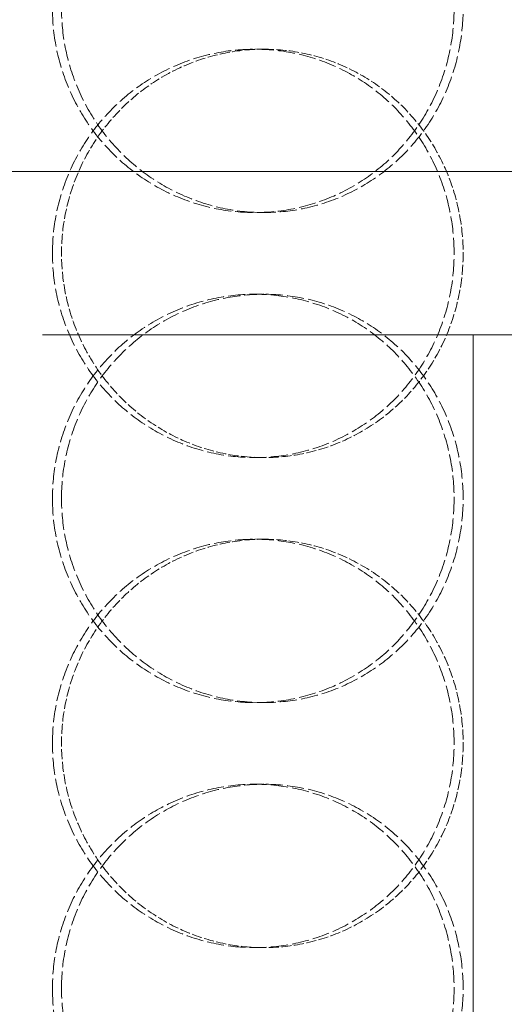
# Model space of a CAD drawing. Units: millimetres. Extents: x 3358 to 35751, y 11306 to 26324.
# Drawn here: x 5555 to 5614, y 22402 to 22523 of the extents above; entities that cross this region are included whole.
import ezdxf

# ---------------------------------------------------------------- set-up
doc = ezdxf.new("R2010")
doc.units = ezdxf.units.MM
doc.linetypes.add('DASHED', pattern=[0.2068, 0.1655, -0.0413])
doc.linetypes.add('GEN7', pattern=[22, 10.75, -3.75, 3.75, -3.75])
doc.layers.add('AM_8', color=1, linetype='Continuous', lineweight=25)
doc.layers.add('AM_oprema', color=1, linetype='Continuous', lineweight=0)
doc.layers.add('Hidden (ISO)', color=1, linetype='DASHED', lineweight=0, true_color=0xff0000)

# ---------------------------------------------------------------- blocks, each defined once
blk = doc.blocks.new('80')
for p, q in [((32019.5, 170.53), (32541.6, 170.53)), ((32365.06, 150.53), (32365.06, -1529.47))]:
    blk.add_line(p, q)
at = {"linetype": 'GEN7', "ltscale": 7}
blk.add_line((32541.6, 150.53), (32019.5, 150.53), dxfattribs=at)
blk = doc.blocks.new('filter 80')
at = {"layer": 'Hidden (ISO)', "ltscale": 0.571033}
for p, q in [((48633.44, -23321.88), (48632.34, -23321.88)), ((48632.34, -23341.88), (48633.44, -23341.88)), ((48632.34, -23351.88), (48633.44, -23351.88)), ((48633.44, -23371.88), (48632.34, -23371.88)), ((48633.44, -23381.88), (48632.34, -23381.88)), ((48632.34, -23401.88), (48633.44, -23401.88)), ((48632.34, -23411.88), (48633.44, -23411.88)), ((48633.44, -23431.88), (48632.34, -23431.88))]:
    blk.add_line(p, q, dxfattribs=at)
at = {"layer": 'Hidden (ISO)', "ltscale": 12.664417}
for points in [[(48607.58, -23316.88), (48607.58, -23315.31), (48607.73, -23313.69), (48608.36, -23310.46), (48608.85, -23308.85), (48610.12, -23305.77), (48610.91, -23304.29), (48612.73, -23301.57), (48613.77, -23300.31), (48615.97, -23298.09), (48617.22, -23297.05), (48619.92, -23295.22), (48621.39, -23294.42), (48624.43, -23293.15), (48626.02, -23292.66), (48629.2, -23292.03), (48630.8, -23291.88), (48633.88, -23291.88), (48635.48, -23292.03), (48638.64, -23292.66), (48640.21, -23293.15), (48643.22, -23294.42), (48644.67, -23295.22), (48647.33, -23297.05), (48648.55, -23298.09), (48650.7, -23300.31), (48651.72, -23301.57), (48653.5, -23304.29), (48654.27, -23305.77), (48655.51, -23308.85), (48655.97, -23310.46), (48656.59, -23313.69), (48656.73, -23315.31), (48656.73, -23318.45), (48656.59, -23320.07), (48655.97, -23323.3), (48655.51, -23324.91), (48654.27, -23327.99), (48653.5, -23329.46), (48651.72, -23332.19), (48650.7, -23333.45), (48648.55, -23335.67), (48647.33, -23336.71), (48644.67, -23338.54), (48643.22, -23339.34), (48640.21, -23340.61), (48638.64, -23341.1), (48635.48, -23341.73), (48633.88, -23341.88), (48630.8, -23341.88), (48629.2, -23341.73), (48626.02, -23341.1), (48624.43, -23340.61), (48621.39, -23339.34), (48619.92, -23338.54), (48617.22, -23336.71), (48615.97, -23335.67), (48613.77, -23333.45), (48612.73, -23332.19), (48610.91, -23329.46), (48610.12, -23327.99), (48608.85, -23324.91), (48608.36, -23323.3), (48607.73, -23320.07), (48607.58, -23318.45), (48607.58, -23316.88)], [(48607.58, -23346.88), (48607.58, -23348.45), (48607.73, -23350.07), (48608.36, -23353.3), (48608.85, -23354.91), (48610.12, -23357.99), (48610.91, -23359.46), (48612.73, -23362.19), (48613.77, -23363.45), (48615.97, -23365.67), (48617.22, -23366.71), (48619.92, -23368.54), (48621.39, -23369.34), (48624.43, -23370.61), (48626.02, -23371.1), (48629.2, -23371.73), (48630.8, -23371.88), (48633.88, -23371.88), (48635.48, -23371.73), (48638.64, -23371.1), (48640.21, -23370.61), (48643.22, -23369.34), (48644.67, -23368.54), (48647.33, -23366.71), (48648.55, -23365.67), (48650.7, -23363.45), (48651.72, -23362.19), (48653.5, -23359.46), (48654.27, -23357.99), (48655.51, -23354.91), (48655.97, -23353.3), (48656.59, -23350.07), (48656.73, -23348.45), (48656.73, -23345.31), (48656.59, -23343.69), (48655.97, -23340.46), (48655.51, -23338.85), (48654.27, -23335.77), (48653.5, -23334.29), (48651.72, -23331.57), (48650.7, -23330.31), (48648.55, -23328.09), (48647.33, -23327.05), (48644.67, -23325.22), (48643.22, -23324.42), (48640.21, -23323.15), (48638.64, -23322.66), (48635.48, -23322.03), (48633.88, -23321.88), (48630.8, -23321.88), (48629.2, -23322.03), (48626.02, -23322.66), (48624.43, -23323.15), (48621.39, -23324.42), (48619.92, -23325.22), (48617.22, -23327.05), (48615.97, -23328.09), (48613.77, -23330.31), (48612.73, -23331.57), (48610.91, -23334.29), (48610.12, -23335.77), (48608.85, -23338.85), (48608.36, -23340.46), (48607.73, -23343.69), (48607.58, -23345.31), (48607.58, -23346.88)], [(48607.58, -23376.88), (48607.58, -23375.31), (48607.73, -23373.69), (48608.36, -23370.46), (48608.85, -23368.85), (48610.12, -23365.77), (48610.91, -23364.29), (48612.73, -23361.57), (48613.77, -23360.31), (48615.97, -23358.09), (48617.22, -23357.05), (48619.92, -23355.22), (48621.39, -23354.42), (48624.43, -23353.15), (48626.02, -23352.66), (48629.2, -23352.03), (48630.8, -23351.88), (48633.88, -23351.88), (48635.48, -23352.03), (48638.64, -23352.66), (48640.21, -23353.15), (48643.22, -23354.42), (48644.67, -23355.22), (48647.33, -23357.05), (48648.55, -23358.09), (48650.7, -23360.31), (48651.72, -23361.57), (48653.5, -23364.29), (48654.27, -23365.77), (48655.51, -23368.85), (48655.97, -23370.46), (48656.59, -23373.69), (48656.73, -23375.31), (48656.73, -23378.45), (48656.59, -23380.07), (48655.97, -23383.3), (48655.51, -23384.91), (48654.27, -23387.99), (48653.5, -23389.46), (48651.72, -23392.19), (48650.7, -23393.45), (48648.55, -23395.67), (48647.33, -23396.71), (48644.67, -23398.54), (48643.22, -23399.34), (48640.21, -23400.61), (48638.64, -23401.1), (48635.48, -23401.73), (48633.88, -23401.88), (48630.8, -23401.88), (48629.2, -23401.73), (48626.02, -23401.1), (48624.43, -23400.61), (48621.39, -23399.34), (48619.92, -23398.54), (48617.22, -23396.71), (48615.97, -23395.67), (48613.77, -23393.45), (48612.73, -23392.19), (48610.91, -23389.46), (48610.12, -23387.99), (48608.85, -23384.91), (48608.36, -23383.3), (48607.73, -23380.07), (48607.58, -23378.45), (48607.58, -23376.88)], [(48607.58, -23406.88), (48607.58, -23408.45), (48607.73, -23410.07), (48608.36, -23413.3), (48608.85, -23414.91), (48610.12, -23417.99), (48610.91, -23419.46), (48612.73, -23422.19), (48613.77, -23423.45), (48615.97, -23425.67), (48617.22, -23426.71), (48619.92, -23428.54), (48621.39, -23429.34), (48624.43, -23430.61), (48626.02, -23431.1), (48629.2, -23431.73), (48630.8, -23431.88), (48633.88, -23431.88), (48635.48, -23431.73), (48638.64, -23431.1), (48640.21, -23430.61), (48643.22, -23429.34), (48644.67, -23428.54), (48647.33, -23426.71), (48648.55, -23425.67), (48650.7, -23423.45), (48651.72, -23422.19), (48653.5, -23419.46), (48654.27, -23417.99), (48655.51, -23414.91), (48655.97, -23413.3), (48656.59, -23410.07), (48656.73, -23408.45), (48656.73, -23405.31), (48656.59, -23403.69), (48655.97, -23400.46), (48655.51, -23398.85), (48654.27, -23395.77), (48653.5, -23394.29), (48651.72, -23391.57), (48650.7, -23390.31), (48648.55, -23388.09), (48647.33, -23387.05), (48644.67, -23385.22), (48643.22, -23384.42), (48640.21, -23383.15), (48638.64, -23382.66), (48635.48, -23382.03), (48633.88, -23381.88), (48630.8, -23381.88), (48629.2, -23382.03), (48626.02, -23382.66), (48624.43, -23383.15), (48621.39, -23384.42), (48619.92, -23385.22), (48617.22, -23387.05), (48615.97, -23388.09), (48613.77, -23390.31), (48612.73, -23391.57), (48610.91, -23394.29), (48610.12, -23395.77), (48608.85, -23398.85), (48608.36, -23400.46), (48607.73, -23403.69), (48607.58, -23405.31), (48607.58, -23406.88)], [(48607.58, -23436.88), (48607.58, -23435.31), (48607.73, -23433.69), (48608.36, -23430.46), (48608.85, -23428.85), (48610.12, -23425.77), (48610.91, -23424.29), (48612.73, -23421.57), (48613.77, -23420.31), (48615.97, -23418.09), (48617.22, -23417.05), (48619.92, -23415.22), (48621.39, -23414.42), (48624.43, -23413.15), (48626.02, -23412.66), (48629.2, -23412.03), (48630.8, -23411.88), (48633.88, -23411.88), (48635.48, -23412.03), (48638.64, -23412.66), (48640.21, -23413.15), (48643.22, -23414.42), (48644.67, -23415.22), (48647.33, -23417.05), (48648.55, -23418.09), (48650.7, -23420.31), (48651.72, -23421.57), (48653.5, -23424.29), (48654.27, -23425.77), (48655.51, -23428.85), (48655.97, -23430.46), (48656.59, -23433.69), (48656.73, -23435.31), (48656.73, -23438.45), (48656.59, -23440.07), (48655.97, -23443.3), (48655.51, -23444.91), (48654.27, -23447.99), (48653.5, -23449.46), (48651.72, -23452.19), (48650.7, -23453.45), (48648.55, -23455.67), (48647.33, -23456.71), (48644.67, -23458.54), (48643.22, -23459.34), (48640.21, -23460.61), (48638.64, -23461.1), (48635.48, -23461.73), (48633.88, -23461.88), (48630.8, -23461.88), (48629.2, -23461.73), (48626.02, -23461.1), (48624.43, -23460.61), (48621.39, -23459.34), (48619.92, -23458.54), (48617.22, -23456.71), (48615.97, -23455.67), (48613.77, -23453.45), (48612.73, -23452.19), (48610.91, -23449.46), (48610.12, -23447.99), (48608.85, -23444.91), (48608.36, -23443.3), (48607.73, -23440.07), (48607.58, -23438.45), (48607.58, -23436.88)]]:
    blk.add_open_spline(points, degree=3, knots=[0, 0, 0, 0, 0.471072, 0.471072, 0.942144, 0.942144, 1.413216, 1.413216, 1.884288, 1.884288, 2.355359, 2.355359, 2.82643, 2.82643, 3.297502, 3.297502, 3.768573, 3.768573, 4.239644, 4.239644, 4.710716, 4.710716, 5.181787, 5.181787, 5.652858, 5.652858, 6.12393, 6.12393, 6.595002, 6.595002, 7.066074, 7.066074, 7.537146, 7.537146, 8.008218, 8.008218, 8.47929, 8.47929, 8.950362, 8.950362, 9.421434, 9.421434, 9.892505, 9.892505, 10.363577, 10.363577, 10.834648, 10.834648, 11.305719, 11.305719, 11.776791, 11.776791, 12.247862, 12.247862, 12.718933, 12.718933, 13.190005, 13.190005, 13.661076, 13.661076, 14.132148, 14.132148, 14.60322, 14.60322, 15.074292, 15.074292, 15.074292, 15.074292], dxfattribs=at)
at = {"layer": 'Hidden (ISO)', "ltscale": 12.66423}
for points in [[(48608.69, -23316.88), (48608.69, -23318.45), (48608.84, -23320.07), (48609.47, -23323.3), (48609.95, -23324.91), (48611.22, -23327.99), (48612.01, -23329.46), (48613.84, -23332.19), (48614.87, -23333.45), (48617.08, -23335.67), (48618.32, -23336.71), (48621.03, -23338.54), (48622.49, -23339.34), (48625.53, -23340.61), (48627.12, -23341.1), (48630.3, -23341.73), (48631.9, -23341.88), (48634.99, -23341.88), (48636.58, -23341.73), (48639.75, -23341.1), (48641.32, -23340.61), (48644.33, -23339.34), (48645.77, -23338.54), (48648.43, -23336.71), (48649.65, -23335.67), (48651.81, -23333.45), (48652.82, -23332.19), (48654.6, -23329.46), (48655.37, -23327.99), (48656.61, -23324.91), (48657.08, -23323.3), (48657.69, -23320.07), (48657.84, -23318.45), (48657.84, -23315.31), (48657.69, -23313.69), (48657.08, -23310.46), (48656.61, -23308.85), (48655.37, -23305.77), (48654.6, -23304.29), (48652.82, -23301.57), (48651.81, -23300.31), (48649.65, -23298.09), (48648.43, -23297.05), (48645.77, -23295.22), (48644.33, -23294.42), (48641.32, -23293.15), (48639.75, -23292.66), (48636.58, -23292.03), (48634.99, -23291.88), (48631.9, -23291.88), (48630.3, -23292.03), (48627.12, -23292.66), (48625.53, -23293.15), (48622.49, -23294.42), (48621.03, -23295.22), (48618.32, -23297.05), (48617.08, -23298.09), (48614.87, -23300.31), (48613.84, -23301.57), (48612.01, -23304.29), (48611.22, -23305.77), (48609.95, -23308.85), (48609.47, -23310.46), (48608.84, -23313.69), (48608.69, -23315.31), (48608.69, -23316.88)], [(48608.69, -23376.88), (48608.69, -23378.45), (48608.84, -23380.07), (48609.47, -23383.3), (48609.95, -23384.91), (48611.22, -23387.99), (48612.01, -23389.46), (48613.84, -23392.19), (48614.87, -23393.45), (48617.08, -23395.67), (48618.32, -23396.71), (48621.03, -23398.54), (48622.49, -23399.34), (48625.53, -23400.61), (48627.12, -23401.1), (48630.3, -23401.73), (48631.9, -23401.88), (48634.99, -23401.88), (48636.58, -23401.73), (48639.75, -23401.1), (48641.32, -23400.61), (48644.33, -23399.34), (48645.77, -23398.54), (48648.43, -23396.71), (48649.65, -23395.67), (48651.81, -23393.45), (48652.82, -23392.19), (48654.6, -23389.46), (48655.37, -23387.99), (48656.61, -23384.91), (48657.08, -23383.3), (48657.69, -23380.07), (48657.84, -23378.45), (48657.84, -23375.31), (48657.69, -23373.69), (48657.08, -23370.46), (48656.61, -23368.85), (48655.37, -23365.77), (48654.6, -23364.29), (48652.82, -23361.57), (48651.81, -23360.31), (48649.65, -23358.09), (48648.43, -23357.05), (48645.77, -23355.22), (48644.33, -23354.42), (48641.32, -23353.15), (48639.75, -23352.66), (48636.58, -23352.03), (48634.99, -23351.88), (48631.9, -23351.88), (48630.3, -23352.03), (48627.12, -23352.66), (48625.53, -23353.15), (48622.49, -23354.42), (48621.03, -23355.22), (48618.32, -23357.05), (48617.08, -23358.09), (48614.87, -23360.31), (48613.84, -23361.57), (48612.01, -23364.29), (48611.22, -23365.77), (48609.95, -23368.85), (48609.47, -23370.46), (48608.84, -23373.69), (48608.69, -23375.31), (48608.69, -23376.88)], [(48608.69, -23436.88), (48608.69, -23438.45), (48608.84, -23440.07), (48609.47, -23443.3), (48609.95, -23444.91), (48611.22, -23447.99), (48612.01, -23449.46), (48613.84, -23452.19), (48614.87, -23453.45), (48617.08, -23455.67), (48618.32, -23456.71), (48621.03, -23458.54), (48622.49, -23459.34), (48625.53, -23460.61), (48627.12, -23461.1), (48630.3, -23461.73), (48631.9, -23461.88), (48634.99, -23461.88), (48636.58, -23461.73), (48639.75, -23461.1), (48641.32, -23460.61), (48644.33, -23459.34), (48645.77, -23458.54), (48648.43, -23456.71), (48649.65, -23455.67), (48651.81, -23453.45), (48652.82, -23452.19), (48654.6, -23449.46), (48655.37, -23447.99), (48656.61, -23444.91), (48657.08, -23443.3), (48657.69, -23440.07), (48657.84, -23438.45), (48657.84, -23435.31), (48657.69, -23433.69), (48657.08, -23430.46), (48656.61, -23428.85), (48655.37, -23425.77), (48654.6, -23424.29), (48652.82, -23421.57), (48651.81, -23420.31), (48649.65, -23418.09), (48648.43, -23417.05), (48645.77, -23415.22), (48644.33, -23414.42), (48641.32, -23413.15), (48639.75, -23412.66), (48636.58, -23412.03), (48634.99, -23411.88), (48631.9, -23411.88), (48630.3, -23412.03), (48627.12, -23412.66), (48625.53, -23413.15), (48622.49, -23414.42), (48621.03, -23415.22), (48618.32, -23417.05), (48617.08, -23418.09), (48614.87, -23420.31), (48613.84, -23421.57), (48612.01, -23424.29), (48611.22, -23425.77), (48609.95, -23428.85), (48609.47, -23430.46), (48608.84, -23433.69), (48608.69, -23435.31), (48608.69, -23436.88)]]:
    blk.add_open_spline(points, degree=3, knots=[0, 0, 0, 0, 0.471064, 0.471064, 0.942128, 0.942128, 1.413192, 1.413192, 1.884256, 1.884256, 2.355319, 2.355319, 2.826383, 2.826383, 3.297446, 3.297446, 3.76851, 3.76851, 4.239573, 4.239573, 4.710636, 4.710636, 5.1817, 5.1817, 5.652763, 5.652763, 6.123827, 6.123827, 6.594891, 6.594891, 7.065955, 7.065955, 7.537019, 7.537019, 8.008083, 8.008083, 8.479147, 8.479147, 8.950211, 8.950211, 9.421275, 9.421275, 9.892339, 9.892339, 10.363402, 10.363402, 10.834465, 10.834465, 11.305529, 11.305529, 11.776592, 11.776592, 12.247656, 12.247656, 12.718719, 12.718719, 13.189782, 13.189782, 13.660846, 13.660846, 14.13191, 14.13191, 14.602974, 14.602974, 15.074038, 15.074038, 15.074038, 15.074038], dxfattribs=at)
at = {"layer": 'Hidden (ISO)', "ltscale": 7.478776}
for points, knots in [([(48633.44, -23371.88), (48631.9, -23371.88), (48630.3, -23371.73), (48627.12, -23371.1), (48625.53, -23370.61), (48622.49, -23369.34), (48621.03, -23368.54), (48618.32, -23366.71), (48617.08, -23365.67), (48614.87, -23363.45), (48613.84, -23362.19), (48612.01, -23359.46), (48611.22, -23357.99), (48609.95, -23354.91), (48609.47, -23353.3), (48608.84, -23350.07), (48608.69, -23348.45), (48608.69, -23346.88), (48608.69, -23345.31), (48608.84, -23343.69), (48609.47, -23340.46), (48609.95, -23338.85), (48611.22, -23335.77), (48612.01, -23334.29), (48613.84, -23331.57), (48614.87, -23330.31), (48617.08, -23328.09), (48618.32, -23327.05), (48621.03, -23325.22), (48622.49, -23324.42), (48625.53, -23323.15), (48627.12, -23322.66), (48630.3, -23322.03), (48631.9, -23321.88), (48633.44, -23321.88)], [11.305529, 11.305529, 11.305529, 11.305529, 11.776592, 11.776592, 12.247656, 12.247656, 12.718719, 12.718719, 13.189782, 13.189782, 13.660846, 13.660846, 14.13191, 14.13191, 14.602974, 14.602974, 15.074038, 15.074038, 15.074038, 15.545102, 15.545102, 16.016166, 16.016166, 16.48723, 16.48723, 16.958294, 16.958294, 17.429358, 17.429358, 17.900421, 17.900421, 18.371485, 18.371485, 18.842548, 18.842548, 18.842548, 18.842548]), ([(48633.44, -23321.88), (48634.99, -23321.88), (48636.58, -23322.03), (48639.75, -23322.66), (48641.32, -23323.15), (48644.33, -23324.42), (48645.77, -23325.22), (48648.43, -23327.05), (48649.65, -23328.09), (48651.81, -23330.31), (48652.82, -23331.57), (48654.6, -23334.29), (48655.37, -23335.77), (48656.61, -23338.85), (48657.08, -23340.46), (48657.69, -23343.69), (48657.84, -23345.31), (48657.84, -23348.45), (48657.69, -23350.07), (48657.08, -23353.3), (48656.61, -23354.91), (48655.37, -23357.99), (48654.6, -23359.46), (48652.82, -23362.19), (48651.81, -23363.45), (48649.65, -23365.67), (48648.43, -23366.71), (48645.77, -23368.54), (48644.33, -23369.34), (48641.32, -23370.61), (48639.75, -23371.1), (48636.58, -23371.73), (48634.99, -23371.88), (48633.44, -23371.88)], [3.76851, 3.76851, 3.76851, 3.76851, 4.239573, 4.239573, 4.710636, 4.710636, 5.1817, 5.1817, 5.652763, 5.652763, 6.123827, 6.123827, 6.594891, 6.594891, 7.065955, 7.065955, 7.537019, 7.537019, 8.008083, 8.008083, 8.479147, 8.479147, 8.950211, 8.950211, 9.421275, 9.421275, 9.892339, 9.892339, 10.363402, 10.363402, 10.834465, 10.834465, 11.305529, 11.305529, 11.305529, 11.305529]), ([(48633.44, -23431.88), (48631.9, -23431.88), (48630.3, -23431.73), (48627.12, -23431.1), (48625.53, -23430.61), (48622.49, -23429.34), (48621.03, -23428.54), (48618.32, -23426.71), (48617.08, -23425.67), (48614.87, -23423.45), (48613.84, -23422.19), (48612.01, -23419.46), (48611.22, -23417.99), (48609.95, -23414.91), (48609.47, -23413.3), (48608.84, -23410.07), (48608.69, -23408.45), (48608.69, -23406.88), (48608.69, -23405.31), (48608.84, -23403.69), (48609.47, -23400.46), (48609.95, -23398.85), (48611.22, -23395.77), (48612.01, -23394.29), (48613.84, -23391.57), (48614.87, -23390.31), (48617.08, -23388.09), (48618.32, -23387.05), (48621.03, -23385.22), (48622.49, -23384.42), (48625.53, -23383.15), (48627.12, -23382.66), (48630.3, -23382.03), (48631.9, -23381.88), (48633.44, -23381.88)], [11.305529, 11.305529, 11.305529, 11.305529, 11.776592, 11.776592, 12.247656, 12.247656, 12.718719, 12.718719, 13.189782, 13.189782, 13.660846, 13.660846, 14.13191, 14.13191, 14.602974, 14.602974, 15.074038, 15.074038, 15.074038, 15.545102, 15.545102, 16.016166, 16.016166, 16.48723, 16.48723, 16.958294, 16.958294, 17.429358, 17.429358, 17.900421, 17.900421, 18.371485, 18.371485, 18.842548, 18.842548, 18.842548, 18.842548]), ([(48633.44, -23381.88), (48634.99, -23381.88), (48636.58, -23382.03), (48639.75, -23382.66), (48641.32, -23383.15), (48644.33, -23384.42), (48645.77, -23385.22), (48648.43, -23387.05), (48649.65, -23388.09), (48651.81, -23390.31), (48652.82, -23391.57), (48654.6, -23394.29), (48655.37, -23395.77), (48656.61, -23398.85), (48657.08, -23400.46), (48657.69, -23403.69), (48657.84, -23405.31), (48657.84, -23408.45), (48657.69, -23410.07), (48657.08, -23413.3), (48656.61, -23414.91), (48655.37, -23417.99), (48654.6, -23419.46), (48652.82, -23422.19), (48651.81, -23423.45), (48649.65, -23425.67), (48648.43, -23426.71), (48645.77, -23428.54), (48644.33, -23429.34), (48641.32, -23430.61), (48639.75, -23431.1), (48636.58, -23431.73), (48634.99, -23431.88), (48633.44, -23431.88)], [3.76851, 3.76851, 3.76851, 3.76851, 4.239573, 4.239573, 4.710636, 4.710636, 5.1817, 5.1817, 5.652763, 5.652763, 6.123827, 6.123827, 6.594891, 6.594891, 7.065955, 7.065955, 7.537019, 7.537019, 8.008083, 8.008083, 8.479147, 8.479147, 8.950211, 8.950211, 9.421275, 9.421275, 9.892339, 9.892339, 10.363402, 10.363402, 10.834465, 10.834465, 11.305529, 11.305529, 11.305529, 11.305529])]:
    blk.add_open_spline(points, degree=3, knots=knots, dxfattribs=at)

msp = doc.modelspace()

# ---------------------------------------------------------------- hatches: boundary and pattern name
at = {"layer": 'AM_8'}
h = msp.add_hatch(dxfattribs=at)
h.set_pattern_fill('ANSI31', color=256, scale=10, style=0)
h.set_pattern_definition([(45, (-26692.448, 33212.52), (-22.45064, 22.45064), [])])
h.paths.add_polyline_path([(4107, 22429.97), (4107, 22656.97), (4073.15, 22656.97, 0.39391), (4063.17, 22647.67), (4061.24, 22619.97), (4052.75, 22619.97), (4051.45, 22601.28, -0.39391), (4041.47, 22591.97), (3982, 22591.97), (3982, 22429.97)])
h.paths.add_polyline_path([(4107, 21477.96), (4107, 21991.02), (4107, 22003.97), (4056.92, 22003.97), (4032.09, 22003.97), (3982, 22003.97), (3982, 21991.02), (3982, 20216.97), (6432, 20216.97), (6432, 21971.02), (6432, 21983.97), (6381.92, 21983.97), (6357.09, 21983.97), (6307, 21983.97), (6307, 21971.02), (6307, 20416.97), (4107, 20416.97), (4107, 21472.96), (4105, 21472.96), (4105, 21477.96)])
h.paths.add_polyline_path([(6432, 22422.93), (6432, 22591.97), (6372.54, 22591.97, -0.39391), (6362.56, 22601.28), (6361.25, 22619.97), (6352.77, 22619.97), (6350.84, 22647.67, 0.39391), (6340.86, 22656.97), (6307, 22656.97), (6307, 22422.93), (6307, 22409.97), (6357.09, 22409.97), (6381.92, 22409.97), (6432, 22409.97)])

# ---------------------------------------------------------------- block references
at = {"layer": 'AM_oprema'}
for name, p in [('filter 80', (-43048.47, 45841.31)), ('80', (-26754.46, 22333.91))]:
    msp.add_blockref(name, p, dxfattribs=at)

doc.saveas('drawing.dxf')
